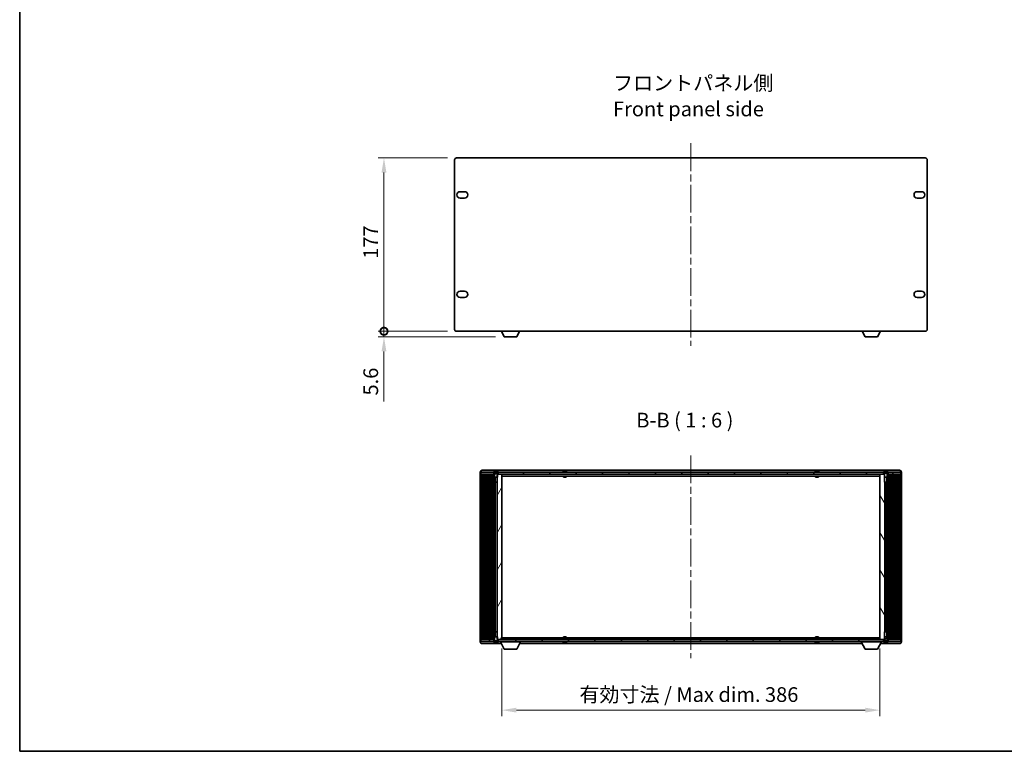
# Model space of a CAD drawing. Units: millimetres. Extents: x 0 to 10206, y -2 to 1686.
# Drawn here: x 1965 to 2970, y -2 to 747 of the extents above; entities that cross this region are included whole.
import ezdxf

# ---------------------------------------------------------------- set-up
doc = ezdxf.new("R2010")
doc.units = ezdxf.units.MM
doc.header["$LTSCALE"] = 5
doc.linetypes.add('CHAIN', pattern=[0.3543, 0.2362, -0.0295, 0.0591, -0.0295])
doc.layers.get('Defpoints').update_dxf_attribs({"lineweight": 25})
for name, color, linetype, lineweight in [('Border (ISO)', 7, 'Continuous', 35), ('Centerline (ISO)', 131, 'Continuous', 18), ('Dimension (ISO)', 7, 'Continuous', 18), ('Dimension (ISO) @ 1', 7, 'Continuous', 18), ('Hatch (ISO)', 1, 'Continuous', 18), ('Symbol (ISO)', 7, 'Continuous', 18), ('Visible (ISO)', 7, 'Continuous', 35), ('Visible Narrow (ISO)', 7, 'Continuous', 25)]:
    doc.layers.add(name, color=color, linetype=linetype, lineweight=lineweight)
doc.styles.add('Note Text (TK)', font='MS PGothic.ttf')
doc.dimstyles.new('Default - Method 1b (TK)', dxfattribs={"dimscale": 5, "dimtxt": 2.5, "dimasz": 2.5, "dimexe": 1, "dimexo": 1.5, "dimgap": 1, "dimtad": 1, "dimtoh": 1, "dimrnd": 1e-08, "dimdsep": 46, "dimtxsty": 'Note Text (TK)', "dimcen": 0.09, "dimdle": 5, "dimclrd": 100, "dimclre": 100, "dimclrt": 7, "dimadec": 1, "dimazin": 1, "dimtfac": 1, "dimtmove": 0, "dimatfit": 3, "dimfxl": 1, "dimtolj": 1, "dimlwd": -1, "dimlwe": -1, "dimarcsym": 0})
pattern_1 = [(45, (1878, -48), (-13.4704, 13.4704), [])]

# ---------------------------------------------------------------- blocks, each defined once
blk = doc.blocks.new('図面枠 tk図枠')
at = {"layer": 'Border (ISO)'}
for p, q in [((14.5, 289), (14.5, 8)), ((14.5, 8), (405.5, 8))]:
    blk.add_line(p, q, dxfattribs=at)
blk = doc.blocks.new('_DotSmall')
at = {"color": 0, "linetype": 'ByBlock', "const_width": 0.5}
blk.add_lwpolyline([(-0.0625, 0, 1), (0.0625, 0, 1)], format="xyb", close=True, dxfattribs=at)
blk = doc.blocks.new('*D28')
at = {"layer": 'Defpoints', "color": 0}
for p in [(2336.9, 428.8), (2410.9, 428.8), (2459.7, 423.2)]:
    blk.add_point(p, dxfattribs=at)
at = {"layer": 'Dimension (ISO)', "color": 100}
for p, q in [((2336.9, 428.8), (2336.9, 458.8)), ((2401.9, 428.8), (2330.9, 428.8)), ((2450.7, 423.2), (2330.9, 423.2)), ((2336.9, 428.8), (2336.9, 423.2)), ((2336.9, 408.2), (2336.9, 357.2))]:
    blk.add_line(p, q, dxfattribs=at)
blk.add_solid([(2334.4, 408.2), (2339.4, 408.2), (2336.9, 423.2)], dxfattribs=at)
at = {"layer": 'Dimension (ISO)', "color": 100, "xscale": 15, "yscale": 15, "zscale": 15, "rotation": 270}
blk.add_blockref('_DotSmall', (2336.9, 428.8), dxfattribs=at)
at = {"layer": 'Dimension (ISO)', "color": 7, "insert": (2323.4, 363.2), "char_height": 15, "attachment_point": 4, "rotation": 90, "style": 'Note Text (TK)'}
blk.add_mtext('\\A1;5.6', dxfattribs=at)
blk = doc.blocks.new('*D29')
at = {"layer": 'Defpoints', "color": 0}
for p in [(2336.9, 605.8), (2410.9, 605.8), (2410.9, 428.8)]:
    blk.add_point(p, dxfattribs=at)
at = {"layer": 'Dimension (ISO)', "color": 100}
for p, q in [((2401.9, 605.8), (2330.9, 605.8)), ((2336.9, 428.8), (2336.9, 590.8)), ((2401.9, 428.8), (2330.9, 428.8))]:
    blk.add_line(p, q, dxfattribs=at)
blk.add_solid([(2334.4, 590.8), (2339.4, 590.8), (2336.9, 605.8)], dxfattribs=at)
at = {"layer": 'Dimension (ISO)', "color": 100, "xscale": 15, "yscale": 15, "zscale": 15, "rotation": 270}
blk.add_blockref('_DotSmall', (2336.9, 428.8), dxfattribs=at)
at = {"layer": 'Dimension (ISO)', "color": 7, "insert": (2323.4, 502.8), "char_height": 15, "attachment_point": 4, "rotation": 90, "style": 'Note Text (TK)'}
blk.add_mtext('\\A1;177', dxfattribs=at)
blk = doc.blocks.new('*D33')
at = {"layer": 'Defpoints', "color": 0}
for p in [(2457.2, 113.9), (2843.2, 113.9), (2843.2, 41.9)]:
    blk.add_point(p, dxfattribs=at)
at = {"layer": 'Dimension (ISO)', "color": 100}
for p, q in [((2457.2, 104.9), (2457.2, 35.9)), ((2843.2, 104.9), (2843.2, 35.9)), ((2472.2, 41.9), (2828.2, 41.9))]:
    blk.add_line(p, q, dxfattribs=at)
for points in [[(2472.2, 44.4), (2472.2, 39.4), (2457.2, 41.9)], [(2828.2, 44.4), (2828.2, 39.4), (2843.2, 41.9)]]:
    blk.add_solid(points, dxfattribs=at)
at = {"layer": 'Dimension (ISO)', "color": 7, "insert": (2536.4, 57.8), "char_height": 15, "attachment_point": 4, "style": 'Note Text (TK)'}
blk.add_mtext('\\A1;\\fＭＳ Ｐゴシック|b0|i0;\\H15.0000;有効寸法 / Max dim. 386', dxfattribs=at)

msp = doc.modelspace()

# ---------------------------------------------------------------- hatches: boundary and pattern name
at = {"layer": 'Hatch (ISO)'}
h = msp.add_hatch(dxfattribs=at)
h.set_pattern_fill('ANSI31', color=256, scale=152.4, style=0)
h.set_pattern_definition(pattern_1)
h.paths.add_polyline_path([(2453.484, 284.8679), (2453.484, 282.8679), (2457.234, 282.8679), (2843.234, 282.8679), (2846.984, 282.8679), (2846.984, 284.8679), (2846.434, 284.8679), (2454.034, 284.8679)])
h.paths.add_polyline_path([(2864.734, 282.8679), (2864.734, 284.8679), (2852.034, 284.8679), (2851.484, 284.8679), (2851.484, 282.8679)])
h.paths.add_polyline_path([(2435.734, 284.8679), (2435.734, 282.8679), (2448.984, 282.8679), (2448.984, 284.8679), (2448.434, 284.8679)])
h = msp.add_hatch(dxfattribs=at)
h.set_pattern_fill('ANSI31', color=256, scale=152.4, angle=-14.9999778, style=0)
h.set_pattern_definition([(30, (1878, -48), (-9.525, 16.4978), [])])
edge = h.paths.add_edge_path()
edge.add_line((2449.734, 279.8679), (2452.4635, 279.8679))
edge.add_line((2452.4635, 279.8679), (2452.734, 279.8679))
edge.add_line((2452.734, 279.8679), (2452.734, 282.8679))
edge.add_line((2452.734, 282.8679), (2452.734, 283.3487))
edge.add_ellipse((2452.834, 283.3487), major_axis=(-0.1, 0), ratio=1, start_angle=338.1985905, end_angle=360, ccw=False)
edge.add_line((2452.7412, 283.3858), (2453.334, 284.8679))
edge.add_line((2453.334, 284.8679), (2453.484, 284.8679))
edge.add_line((2453.484, 284.8679), (2454.034, 284.8679))
edge.add_ellipse((2451.234, 278.0157), major_axis=(2.8, 6.8523), ratio=1, start_angle=0, end_angle=9.743087)
edge.add_line((2452.834, 285.2429), (2452.834, 284.9679))
edge.add_ellipse((2451.834, 284.9679), major_axis=(1, 0), ratio=1, start_angle=270, end_angle=360, ccw=False)
edge.add_line((2451.834, 283.9679), (2450.634, 283.9679))
edge.add_ellipse((2450.634, 284.9679), major_axis=(0, -1), ratio=1, start_angle=270, end_angle=360, ccw=False)
edge.add_line((2449.634, 284.9679), (2449.634, 285.2429))
edge.add_ellipse((2451.234, 278.0157), major_axis=(-1.6, 7.2273), ratio=1, start_angle=0, end_angle=9.743087)
edge.add_line((2448.434, 284.8679), (2448.984, 284.8679))
edge.add_line((2448.984, 284.8679), (2449.134, 284.8679))
edge.add_line((2449.134, 284.8679), (2449.7269, 283.3858))
edge.add_ellipse((2449.634, 283.3487), major_axis=(0.0928, 0.0371), ratio=1, start_angle=338.1985905, end_angle=360, ccw=False)
edge.add_line((2449.734, 283.3487), (2449.734, 279.8679))
h = msp.add_hatch(dxfattribs=at)
h.set_pattern_fill('ANSI31', color=256, scale=152.4, angle=14.9999778, style=0)
h.set_pattern_definition([(60, (1878, -48), (-16.4978, 9.525), [])])
h.paths.add_polyline_path([(2452.384, 121.9157), (2452.4635, 121.8679), (2452.4635, 116.8679), (2452.4635, 113.8679), (2452.734, 113.8679), (2453.484, 113.8679), (2457.234, 113.8679), (2457.234, 282.8679), (2453.484, 282.8679), (2452.734, 282.8679), (2452.4635, 282.8679), (2452.4635, 279.8679), (2452.4635, 274.8679), (2452.384, 274.8202)])
h = msp.add_hatch(dxfattribs=at)
h.set_pattern_fill('ANSI31', color=256, scale=152.4, angle=75.0001754, style=0)
h.set_pattern_definition([(120.0002, (1878, -48), (-16.49775, -9.52505), [])])
h.paths.add_polyline_path([(2848.0045, 121.8679), (2848.084, 121.9157), (2848.084, 274.8202), (2848.0045, 274.8679), (2848.0045, 279.8679), (2848.0045, 282.8679), (2847.734, 282.8679), (2846.984, 282.8679), (2843.234, 282.8679), (2843.234, 113.8679), (2846.984, 113.8679), (2847.734, 113.8679), (2848.0045, 113.8679), (2848.0045, 116.8679)])
h = msp.add_hatch(dxfattribs=at)
h.set_pattern_fill('ANSI31', color=256, scale=152.4, angle=90.0002105, style=0)
h.set_pattern_definition([(135.0002, (1878, -48), (-13.47033, -13.47043), [])])
h.paths.add_polyline_path([(2453.484, 113.8679), (2453.484, 111.8679), (2454.034, 111.8679), (2846.434, 111.8679), (2846.984, 111.8679), (2846.984, 113.8679), (2843.234, 113.8679), (2457.234, 113.8679)])
h.paths.add_polyline_path([(2864.734, 111.8679), (2864.734, 113.8679), (2851.484, 113.8679), (2851.484, 111.8679), (2852.034, 111.8679)])
h.paths.add_polyline_path([(2435.734, 113.8679), (2435.734, 111.8679), (2448.434, 111.8679), (2448.984, 111.8679), (2448.984, 113.8679)])
h = msp.add_hatch(dxfattribs=at)
h.set_pattern_fill('ANSI31', color=256, scale=152.4, style=0)
h.set_pattern_definition(pattern_1)
edge = h.paths.add_edge_path()
edge.add_line((2850.734, 116.8679), (2848.0045, 116.8679))
edge.add_line((2848.0045, 116.8679), (2847.734, 116.8679))
edge.add_line((2847.734, 116.8679), (2847.734, 113.8679))
edge.add_line((2847.734, 113.8679), (2847.734, 113.3872))
edge.add_ellipse((2847.634, 113.3872), major_axis=(0.1, 0), ratio=1, start_angle=338.1985905, end_angle=360, ccw=False)
edge.add_line((2847.7269, 113.3501), (2847.134, 111.8679))
edge.add_line((2847.134, 111.8679), (2846.984, 111.8679))
edge.add_line((2846.984, 111.8679), (2846.434, 111.8679))
edge.add_ellipse((2849.234, 118.7202), major_axis=(-2.8, -6.8523), ratio=1, start_angle=0, end_angle=9.743087)
edge.add_line((2847.634, 111.4929), (2847.634, 111.7679))
edge.add_ellipse((2848.634, 111.7679), major_axis=(-1, 0), ratio=1, start_angle=270, end_angle=360, ccw=False)
edge.add_line((2848.634, 112.7679), (2849.834, 112.7679))
edge.add_ellipse((2849.834, 111.7679), major_axis=(0, 1), ratio=1, start_angle=270, end_angle=360, ccw=False)
edge.add_line((2850.834, 111.7679), (2850.834, 111.4929))
edge.add_ellipse((2849.234, 118.7202), major_axis=(1.6, -7.2273), ratio=1, start_angle=0, end_angle=9.743087)
edge.add_line((2852.034, 111.8679), (2851.484, 111.8679))
edge.add_line((2851.484, 111.8679), (2851.334, 111.8679))
edge.add_line((2851.334, 111.8679), (2850.7412, 113.3501))
edge.add_ellipse((2850.834, 113.3872), major_axis=(-0.0928, -0.0371), ratio=1, start_angle=338.1985905, end_angle=360, ccw=False)
edge.add_line((2850.734, 113.3872), (2850.734, 116.8679))

# ---------------------------------------------------------------- linework, layer by layer
at = {"layer": 'Centerline (ISO)', "linetype": 'CHAIN', "ltscale": 23.990969}
for p, q in [((2650.234, 620.7672), (2650.234, 413.7672)), ((2650.234, 301.8679), (2650.234, 94.8679))]:
    msp.add_line(p, q, dxfattribs=at)
at = {"layer": 'Visible (ISO)'}
for p, q in [((2408.934, 430.7672), (2408.934, 603.7672)), ((2410.934, 605.7672), (2889.534, 605.7672)), ((2891.534, 430.7672), (2891.534, 603.7672)), ((2414.684, 571.3172), (2419.184, 571.3172)), ((2419.184, 564.8172), (2414.684, 564.8172)), ((2881.284, 571.3172), (2885.784, 571.3172)), ((2885.784, 564.8172), (2881.284, 564.8172)), ((2414.684, 469.7172), (2419.184, 469.7172)), ((2419.184, 463.2172), (2414.684, 463.2172)), ((2881.284, 469.7172), (2885.784, 469.7172)), ((2885.784, 463.2172), (2881.284, 463.2172)), ((2410.934, 428.7672), (2889.534, 428.7672)), ((2456.7337, 428.7672), (2459.68, 423.1672)), ((2459.68, 423.1672), (2472.3881, 423.1672)), ((2475.3344, 428.7672), (2472.3881, 423.1672)), ((2825.1337, 428.7672), (2828.08, 423.1672)), ((2828.08, 423.1672), (2840.7881, 423.1672)), ((2843.7344, 428.7672), (2840.7881, 423.1672)), ((2435.234, 111.8679), (2435.234, 284.8679)), ((2435.734, 284.8679), (2435.734, 282.8679)), ((2448.984, 284.8679), (2435.734, 284.8679)), ((2435.734, 282.8679), (2448.984, 282.8679)), ((2436.234, 113.8679), (2436.234, 282.8679)), ((2437.234, 286.8679), (2863.234, 286.8679)), ((2438.734, 113.8679), (2438.734, 282.8679)), ((2439.134, 113.8679), (2439.134, 282.8679)), ((2439.534, 113.8679), (2439.534, 282.8679)), ((2439.934, 113.8679), (2439.934, 282.8679)), ((2440.334, 113.8679), (2440.334, 282.8679)), ((2440.734, 113.8679), (2440.734, 282.8679)), ((2441.134, 113.8679), (2441.134, 282.8679)), ((2441.534, 113.8679), (2441.534, 282.8679)), ((2441.934, 113.8679), (2441.934, 282.8679)), ((2442.334, 113.8679), (2442.334, 282.8679)), ((2442.734, 113.8679), (2442.734, 282.8679)), ((2443.134, 113.8679), (2443.134, 282.8679)), ((2443.534, 113.8679), (2443.534, 282.8679)), ((2443.934, 113.8679), (2443.934, 282.8679)), ((2444.334, 113.8679), (2444.334, 282.8679)), ((2444.734, 113.8679), (2444.734, 282.8679)), ((2445.134, 113.8679), (2445.134, 282.8679)), ((2445.534, 113.8679), (2445.534, 282.8679)), ((2445.934, 113.8679), (2445.934, 282.8679)), ((2446.334, 113.8679), (2446.334, 282.8679)), ((2446.734, 113.8679), (2446.734, 282.8679)), ((2447.134, 113.8679), (2447.134, 282.8679)), ((2447.534, 113.8679), (2447.534, 282.8679)), ((2447.934, 113.8679), (2447.934, 282.8679)), ((2448.334, 113.8679), (2448.334, 282.8679)), ((2448.434, 284.8679), (2449.134, 284.8679)), ((2448.734, 113.8679), (2448.734, 282.8679)), ((2448.984, 282.8679), (2448.984, 284.8679)), ((2449.3184, 282.8679), (2448.984, 282.8679)), ((2449.0878, 113.8679), (2449.0878, 282.8679)), ((2449.134, 284.8679), (2449.7269, 283.3858)), ((2449.3184, 282.8679), (2449.734, 282.8679)), ((2449.634, 284.9679), (2449.634, 285.2429)), ((2449.734, 283.3487), (2449.734, 279.8679)), ((2451.834, 283.9679), (2450.634, 283.9679)), ((2450.859, 285.3565), (2450.859, 284.0065)), ((2451.609, 285.3565), (2451.609, 284.0065)), ((2457.234, 282.8679), (2452.4635, 282.8679)), ((2452.4635, 282.8679), (2452.4635, 274.8679)), ((2452.734, 279.8679), (2452.734, 283.3487)), ((2452.7412, 283.3858), (2453.334, 284.8679)), ((2452.834, 285.2429), (2452.834, 284.9679)), ((2453.334, 284.8679), (2454.034, 284.8679)), ((2453.484, 284.8679), (2453.484, 282.8679)), ((2846.984, 284.8679), (2453.484, 284.8679)), ((2453.484, 282.8679), (2846.984, 282.8679)), ((2457.234, 113.8679), (2457.234, 282.8679)), ((2519.934, 285.2429), (2519.934, 285.2332)), ((2521.159, 285.3565), (2521.159, 285.2332)), ((2521.909, 285.2332), (2521.909, 285.3565)), ((2523.134, 285.2332), (2523.134, 285.2429)), ((2777.334, 285.2429), (2777.334, 285.2332)), ((2778.559, 285.3565), (2778.559, 285.2332)), ((2779.309, 285.2332), (2779.309, 285.3565)), ((2780.534, 285.2332), (2780.534, 285.2429)), ((2848.0045, 282.8679), (2843.234, 282.8679)), ((2843.234, 282.8679), (2843.234, 113.8679)), ((2846.434, 284.8679), (2847.134, 284.8679)), ((2846.984, 282.8679), (2846.984, 284.8679)), ((2847.134, 284.8679), (2847.7269, 283.3858)), ((2847.634, 284.9679), (2847.634, 285.2429)), ((2847.734, 283.3487), (2847.734, 279.8679)), ((2848.0045, 274.8679), (2848.0045, 282.8679)), ((2849.834, 283.9679), (2848.634, 283.9679)), ((2848.859, 285.3565), (2848.859, 284.0065)), ((2849.609, 285.3565), (2849.609, 284.0065)), ((2850.734, 279.8679), (2850.734, 283.3487)), ((2850.734, 282.8679), (2851.1497, 282.8679)), ((2850.7412, 283.3858), (2851.334, 284.8679)), ((2850.834, 285.2429), (2850.834, 284.9679)), ((2851.484, 282.8679), (2851.1497, 282.8679)), ((2851.334, 284.8679), (2852.034, 284.8679)), ((2851.3803, 113.8679), (2851.3803, 282.8679)), ((2864.734, 284.8679), (2851.484, 284.8679)), ((2851.484, 284.8679), (2851.484, 282.8679)), ((2851.484, 282.8679), (2864.734, 282.8679)), ((2851.734, 113.8679), (2851.734, 282.8679)), ((2852.134, 113.8679), (2852.134, 282.8679)), ((2852.534, 113.8679), (2852.534, 282.8679)), ((2852.934, 113.8679), (2852.934, 282.8679)), ((2853.334, 113.8679), (2853.334, 282.8679)), ((2853.734, 113.8679), (2853.734, 282.8679)), ((2854.134, 113.8679), (2854.134, 282.8679)), ((2854.534, 113.8679), (2854.534, 282.8679)), ((2854.934, 113.8679), (2854.934, 282.8679)), ((2855.334, 113.8679), (2855.334, 282.8679)), ((2855.734, 113.8679), (2855.734, 282.8679)), ((2856.134, 113.8679), (2856.134, 282.8679)), ((2856.534, 113.8679), (2856.534, 282.8679)), ((2856.934, 113.8679), (2856.934, 282.8679)), ((2857.334, 113.8679), (2857.334, 282.8679)), ((2857.734, 113.8679), (2857.734, 282.8679)), ((2858.134, 113.8679), (2858.134, 282.8679)), ((2858.534, 113.8679), (2858.534, 282.8679)), ((2858.934, 113.8679), (2858.934, 282.8679)), ((2859.334, 113.8679), (2859.334, 282.8679)), ((2859.734, 113.8679), (2859.734, 282.8679)), ((2860.134, 113.8679), (2860.134, 282.8679)), ((2860.534, 113.8679), (2860.534, 282.8679)), ((2860.934, 113.8679), (2860.934, 282.8679)), ((2861.334, 113.8679), (2861.334, 282.8679)), ((2861.734, 113.8679), (2861.734, 282.8679)), ((2864.234, 113.8679), (2864.234, 282.8679)), ((2864.734, 282.8679), (2864.734, 284.8679)), ((2865.234, 284.8679), (2865.234, 111.8679)), ((2449.734, 279.8679), (2452.734, 279.8679)), ((2450.3493, 274.8679), (2450.3493, 279.8679)), ((2452.4635, 274.8679), (2450.3493, 274.8679)), ((2452.384, 274.8202), (2450.6209, 274.8202)), ((2452.4635, 274.8679), (2452.384, 274.8202)), ((2452.384, 274.8202), (2452.384, 121.9157)), ((2843.234, 280.8679), (2457.234, 280.8679)), ((2520.034, 279.8679), (2520.034, 280.8679)), ((2523.034, 279.8679), (2520.034, 279.8679)), ((2523.034, 279.8679), (2523.034, 280.8679)), ((2777.434, 279.8679), (2777.434, 280.8679)), ((2780.434, 279.8679), (2777.434, 279.8679)), ((2780.434, 279.8679), (2780.434, 280.8679)), ((2847.734, 279.8679), (2850.734, 279.8679)), ((2848.084, 274.8202), (2848.0045, 274.8679)), ((2850.1188, 274.8679), (2848.0045, 274.8679)), ((2848.084, 121.9157), (2848.084, 274.8202)), ((2849.8471, 274.8202), (2848.084, 274.8202)), ((2850.1188, 279.8679), (2850.1188, 274.8679)), ((2450.3493, 121.8679), (2452.4635, 121.8679)), ((2450.3493, 116.8679), (2450.3493, 121.8679)), ((2450.6209, 121.9157), (2452.384, 121.9157)), ((2452.384, 121.9157), (2452.4635, 121.8679)), ((2452.4635, 121.8679), (2452.4635, 113.8679)), ((2848.0045, 121.8679), (2848.084, 121.9157)), ((2848.0045, 113.8679), (2848.0045, 121.8679)), ((2848.0045, 121.8679), (2850.1188, 121.8679)), ((2848.084, 121.9157), (2849.8471, 121.9157)), ((2850.1188, 121.8679), (2850.1188, 116.8679)), ((2435.734, 113.8679), (2435.734, 111.8679)), ((2448.984, 113.8679), (2435.734, 113.8679)), ((2435.734, 111.8679), (2448.984, 111.8679)), ((2449.134, 111.8679), (2448.434, 111.8679)), ((2448.984, 111.8679), (2448.984, 113.8679)), ((2448.984, 113.8679), (2449.3184, 113.8679)), ((2449.7269, 113.3501), (2449.134, 111.8679)), ((2449.734, 113.8679), (2449.3184, 113.8679)), ((2449.634, 111.4929), (2449.634, 111.7679)), ((2452.734, 116.8679), (2449.734, 116.8679)), ((2449.734, 116.8679), (2449.734, 113.3872)), ((2450.634, 112.7679), (2451.834, 112.7679)), ((2450.859, 111.3794), (2450.859, 112.7294)), ((2451.609, 111.3794), (2451.609, 112.7294)), ((2452.4635, 113.8679), (2457.234, 113.8679)), ((2452.734, 113.3872), (2452.734, 116.8679)), ((2453.334, 111.8679), (2452.7412, 113.3501)), ((2452.834, 111.7679), (2452.834, 111.4929)), ((2454.034, 111.8679), (2453.334, 111.8679)), ((2453.484, 113.8679), (2453.484, 111.8679)), ((2846.984, 113.8679), (2453.484, 113.8679)), ((2453.484, 111.8679), (2846.984, 111.8679)), ((2455.734, 111.7679), (2455.734, 111.8679)), ((2455.734, 111.7679), (2476.334, 111.7679)), ((2455.734, 111.7679), (2459.68, 104.2679)), ((2457.234, 115.8679), (2843.234, 115.8679)), ((2476.334, 111.7679), (2472.3881, 104.2679)), ((2476.334, 111.7679), (2476.334, 111.8679)), ((2519.934, 111.5027), (2519.934, 111.4929)), ((2520.034, 116.8679), (2523.034, 116.8679)), ((2520.034, 116.8679), (2520.034, 115.8679)), ((2521.159, 111.5027), (2521.159, 111.3794)), ((2521.909, 111.3794), (2521.909, 111.5027)), ((2523.034, 116.8679), (2523.034, 115.8679)), ((2523.134, 111.4929), (2523.134, 111.5027)), ((2777.334, 111.5027), (2777.334, 111.4929)), ((2777.434, 116.8679), (2780.434, 116.8679)), ((2777.434, 116.8679), (2777.434, 115.8679)), ((2778.559, 111.5027), (2778.559, 111.3794)), ((2779.309, 111.3794), (2779.309, 111.5027)), ((2780.434, 116.8679), (2780.434, 115.8679)), ((2780.534, 111.4929), (2780.534, 111.5027)), ((2824.134, 111.7679), (2824.134, 111.8679)), ((2824.134, 111.7679), (2844.734, 111.7679)), ((2824.134, 111.7679), (2828.08, 104.2679)), ((2844.734, 111.7679), (2840.7881, 104.2679)), ((2843.234, 113.8679), (2848.0045, 113.8679)), ((2844.734, 111.7679), (2844.734, 111.8679)), ((2847.134, 111.8679), (2846.434, 111.8679)), ((2846.984, 111.8679), (2846.984, 113.8679)), ((2847.7269, 113.3501), (2847.134, 111.8679)), ((2847.634, 111.4929), (2847.634, 111.7679)), ((2850.734, 116.8679), (2847.734, 116.8679)), ((2847.734, 116.8679), (2847.734, 113.3872)), ((2848.634, 112.7679), (2849.834, 112.7679)), ((2848.859, 111.3794), (2848.859, 112.7294)), ((2849.609, 111.3794), (2849.609, 112.7294)), ((2850.734, 113.3872), (2850.734, 116.8679)), ((2851.1497, 113.8679), (2850.734, 113.8679)), ((2851.334, 111.8679), (2850.7412, 113.3501)), ((2850.834, 111.7679), (2850.834, 111.4929)), ((2851.1497, 113.8679), (2851.484, 113.8679)), ((2852.034, 111.8679), (2851.334, 111.8679)), ((2864.734, 113.8679), (2851.484, 113.8679)), ((2851.484, 113.8679), (2851.484, 111.8679)), ((2851.484, 111.8679), (2864.734, 111.8679)), ((2864.734, 111.8679), (2864.734, 113.8679)), ((2456.7337, 109.8679), (2437.234, 109.8679)), ((2459.68, 104.2679), (2472.3881, 104.2679)), ((2825.1337, 109.8679), (2475.3344, 109.8679)), ((2828.08, 104.2679), (2840.7881, 104.2679)), ((2863.234, 109.8679), (2843.7344, 109.8679))]:
    msp.add_line(p, q, dxfattribs=at)
for centre, radius, start, end in [((2410.934, 603.7672), 2, 90, 180), ((2889.534, 603.7672), 2, 0, 90), ((2414.684, 568.0672), 3.25, 90, 270), ((2419.184, 568.0672), 3.25, 270, 90), ((2881.284, 568.0672), 3.25, 90, 270), ((2885.784, 568.0672), 3.25, 270, 90), ((2414.684, 466.4672), 3.25, 90, 270), ((2419.184, 466.4672), 3.25, 270, 90), ((2881.284, 466.4672), 3.25, 90, 270), ((2885.784, 466.4672), 3.25, 270, 90), ((2410.934, 430.7672), 2, 180, 270), ((2889.534, 430.7672), 2, 270, 0), ((2437.234, 284.8679), 2, 90, 180), ((2451.234, 278.0157), 7.4023, 102.4829941, 112.2260811), ((2451.234, 278.0157), 7.3928, 96.7974005, 102.4993028), ((2450.634, 284.9679), 1, 180, 270), ((2449.634, 283.3487), 0.1, 0, 21.8014095), ((2451.234, 278.0157), 7.2273, 87.0257751, 92.9742249), ((2451.834, 284.9679), 1, 270, 0), ((2451.234, 278.0157), 7.3928, 77.5006972, 83.2025995), ((2452.834, 283.3487), 0.1, 158.1985905, 180), ((2451.234, 278.0157), 7.4023, 67.7739189, 77.5170059), ((2521.534, 278.0157), 7.4023, 102.4829941, 112.2260811), ((2521.534, 278.0157), 7.3928, 96.7974005, 102.4993028), ((2521.534, 278.0157), 7.2273, 87.0257751, 92.9742249), ((2521.534, 278.0157), 7.3928, 77.5006972, 83.2025995), ((2521.534, 278.0157), 7.4023, 67.7739189, 77.5170059), ((2778.934, 278.0157), 7.4023, 102.4829941, 112.2260811), ((2778.934, 278.0157), 7.3928, 96.7974005, 102.4993028), ((2778.934, 278.0157), 7.2273, 87.0257751, 92.9742249), ((2778.934, 278.0157), 7.3928, 77.5006972, 83.2025995), ((2778.934, 278.0157), 7.4023, 67.7739189, 77.5170059), ((2849.234, 278.0157), 7.4023, 102.4829941, 112.2260811), ((2849.234, 278.0157), 7.3928, 96.7974005, 102.4993028), ((2848.634, 284.9679), 1, 180, 270), ((2847.634, 283.3487), 0.1, 0, 21.8014095), ((2849.234, 278.0157), 7.2273, 87.0257751, 92.9742249), ((2849.834, 284.9679), 1, 270, 0), ((2849.234, 278.0157), 7.3928, 77.5006972, 83.2025995), ((2850.834, 283.3487), 0.1, 158.1985905, 180), ((2849.234, 278.0157), 7.4023, 67.7739189, 77.5170059), ((2863.234, 284.8679), 2, 0, 90), ((2437.234, 111.8679), 2, 180, 270), ((2451.234, 118.7202), 7.4023, 247.7739189, 257.5170059), ((2450.634, 111.7679), 1, 90, 180), ((2451.234, 118.7202), 7.3928, 257.5006972, 263.2025995), ((2449.634, 113.3872), 0.1, 338.1985905, 0), ((2451.234, 118.7202), 7.2273, 267.0257751, 272.9742249), ((2451.834, 111.7679), 1, 0, 90), ((2451.234, 118.7202), 7.3928, 276.7974005, 282.4993028), ((2452.834, 113.3872), 0.1, 180, 201.8014095), ((2451.234, 118.7202), 7.4023, 282.4829941, 292.2260811), ((2521.534, 118.7202), 7.4023, 247.7739189, 257.5170059), ((2521.534, 118.7202), 7.3928, 257.5006972, 263.2025995), ((2521.534, 118.7202), 7.2273, 267.0257751, 272.9742249), ((2521.534, 118.7202), 7.3928, 276.7974005, 282.4993028), ((2521.534, 118.7202), 7.4023, 282.4829941, 292.2260811), ((2778.934, 118.7202), 7.4023, 247.7739189, 257.5170059), ((2778.934, 118.7202), 7.3928, 257.5006972, 263.2025995), ((2778.934, 118.7202), 7.2273, 267.0257751, 272.9742249), ((2778.934, 118.7202), 7.3928, 276.7974005, 282.4993028), ((2778.934, 118.7202), 7.4023, 282.4829941, 292.2260811), ((2849.234, 118.7202), 7.4023, 247.7739189, 257.5170059), ((2848.634, 111.7679), 1, 90, 180), ((2849.234, 118.7202), 7.3928, 257.5006972, 263.2025995), ((2847.634, 113.3872), 0.1, 338.1985905, 0), ((2849.234, 118.7202), 7.2273, 267.0257751, 272.9742249), ((2849.834, 111.7679), 1, 0, 90), ((2849.234, 118.7202), 7.3928, 276.7974005, 282.4993028), ((2850.834, 113.3872), 0.1, 180, 201.8014095), ((2849.234, 118.7202), 7.4023, 282.4829941, 292.2260811), ((2863.234, 111.8679), 2, 270, 0)]:
    msp.add_arc(centre, radius, start, end, dxfattribs=at)
for points, knots in [([(2450.359, 285.3565), (2450.4215, 285.3639), (2450.4884, 285.3704), (2450.6117, 285.379), (2450.668, 285.3811), (2450.7571, 285.3811), (2450.7956, 285.379), (2450.8466, 285.3704), (2450.859, 285.3639), (2450.859, 285.3565)], [0.07619277601, 0.07619277601, 0.07619277601, 0.07619277601, 0.09508284316, 0.09508284316, 0.1139729103, 0.1139729103, 0.13286297744, 0.13286297744, 0.15175304458, 0.15175304458, 0.15175304458, 0.15175304458]), ([(2450.7766, 283.9679), (2450.7945, 283.9679), (2450.8099, 283.9691), (2450.8472, 283.9771), (2450.859, 283.9892), (2450.859, 284.0065)], [0.04767148497, 0.04767148497, 0.04767148497, 0.04767148497, 0.05699661248, 0.05699661248, 0.07591621767, 0.07591621767, 0.07591621767, 0.07591621767]), ([(2451.609, 285.3565), (2451.609, 285.3639), (2451.6215, 285.3704), (2451.6724, 285.379), (2451.7109, 285.3811), (2451.8, 285.3811), (2451.8563, 285.379), (2451.9796, 285.3704), (2452.0465, 285.3639), (2452.109, 285.3565)], [0.07619277601, 0.07619277601, 0.07619277601, 0.07619277601, 0.09508284316, 0.09508284316, 0.1139729103, 0.1139729103, 0.13286297744, 0.13286297744, 0.15175304458, 0.15175304458, 0.15175304458, 0.15175304458]), ([(2451.609, 284.0065), (2451.609, 283.989), (2451.621, 283.9769), (2451.6586, 283.969), (2451.6738, 283.9679), (2451.6914, 283.9679)], [-0.07591738344, -0.07591738344, -0.07591738344, -0.07591738344, -0.0568413767, -0.0568413767, -0.04765901235, -0.04765901235, -0.04765901235, -0.04765901235]), ([(2521.159, 285.3565), (2521.159, 285.3639), (2521.1466, 285.3704), (2521.0956, 285.379), (2521.0571, 285.3811), (2520.968, 285.3811), (2520.9117, 285.379), (2520.7884, 285.3704), (2520.7215, 285.3639), (2520.659, 285.3565)], [0.07619277601, 0.07619277601, 0.07619277601, 0.07619277601, 0.09508284316, 0.09508284316, 0.1139729103, 0.1139729103, 0.13286297744, 0.13286297744, 0.15175304458, 0.15175304458, 0.15175304458, 0.15175304458]), ([(2522.409, 285.3565), (2522.3465, 285.3639), (2522.2796, 285.3704), (2522.1563, 285.379), (2522.1, 285.3811), (2522.0109, 285.3811), (2521.9724, 285.379), (2521.9215, 285.3704), (2521.909, 285.3639), (2521.909, 285.3565)], [0.07619277601, 0.07619277601, 0.07619277601, 0.07619277601, 0.09508284316, 0.09508284316, 0.1139729103, 0.1139729103, 0.13286297744, 0.13286297744, 0.15175304458, 0.15175304458, 0.15175304458, 0.15175304458]), ([(2778.559, 285.3565), (2778.559, 285.3639), (2778.5466, 285.3704), (2778.4956, 285.379), (2778.4571, 285.3811), (2778.368, 285.3811), (2778.3117, 285.379), (2778.1884, 285.3704), (2778.1215, 285.3639), (2778.059, 285.3565)], [0.07619277601, 0.07619277601, 0.07619277601, 0.07619277601, 0.09508284316, 0.09508284316, 0.1139729103, 0.1139729103, 0.13286297744, 0.13286297744, 0.15175304458, 0.15175304458, 0.15175304458, 0.15175304458]), ([(2779.809, 285.3565), (2779.7465, 285.3639), (2779.6796, 285.3704), (2779.5563, 285.379), (2779.5, 285.3811), (2779.4109, 285.3811), (2779.3724, 285.379), (2779.3215, 285.3704), (2779.309, 285.3639), (2779.309, 285.3565)], [0.07619277601, 0.07619277601, 0.07619277601, 0.07619277601, 0.09508284316, 0.09508284316, 0.1139729103, 0.1139729103, 0.13286297744, 0.13286297744, 0.15175304458, 0.15175304458, 0.15175304458, 0.15175304458]), ([(2848.359, 285.3565), (2848.4215, 285.3639), (2848.4884, 285.3704), (2848.6117, 285.379), (2848.668, 285.3811), (2848.7571, 285.3811), (2848.7956, 285.379), (2848.8466, 285.3704), (2848.859, 285.3639), (2848.859, 285.3565)], [0.07619277601, 0.07619277601, 0.07619277601, 0.07619277601, 0.09508284316, 0.09508284316, 0.1139729103, 0.1139729103, 0.13286297744, 0.13286297744, 0.15175304458, 0.15175304458, 0.15175304458, 0.15175304458]), ([(2848.7766, 283.9679), (2848.7945, 283.9679), (2848.8099, 283.9691), (2848.8472, 283.9771), (2848.859, 283.9892), (2848.859, 284.0065)], [0.04767148497, 0.04767148497, 0.04767148497, 0.04767148497, 0.05699661248, 0.05699661248, 0.07591621767, 0.07591621767, 0.07591621767, 0.07591621767]), ([(2849.609, 285.3565), (2849.609, 285.3639), (2849.6215, 285.3704), (2849.6724, 285.379), (2849.7109, 285.3811), (2849.8, 285.3811), (2849.8563, 285.379), (2849.9796, 285.3704), (2850.0465, 285.3639), (2850.109, 285.3565)], [0.07619277601, 0.07619277601, 0.07619277601, 0.07619277601, 0.09508284316, 0.09508284316, 0.1139729103, 0.1139729103, 0.13286297744, 0.13286297744, 0.15175304458, 0.15175304458, 0.15175304458, 0.15175304458]), ([(2849.609, 284.0065), (2849.609, 283.989), (2849.621, 283.9769), (2849.6586, 283.969), (2849.6738, 283.9679), (2849.6914, 283.9679)], [-0.07591738344, -0.07591738344, -0.07591738344, -0.07591738344, -0.0568413767, -0.0568413767, -0.04765901235, -0.04765901235, -0.04765901235, -0.04765901235]), ([(2450.3493, 274.8679), (2450.3614, 274.8641), (2450.3735, 274.8604), (2450.4684, 274.8331), (2450.5499, 274.8202), (2450.6209, 274.8202)], [0.50930718544, 0.50930718544, 0.50930718544, 0.50930718544, 0.51297738477, 0.51297738477, 0.53814434218, 0.53814434218, 0.53814434218, 0.53814434218]), ([(2849.8471, 274.8202), (2849.9181, 274.8202), (2849.9996, 274.8331), (2850.0945, 274.8604), (2850.1066, 274.8641), (2850.1188, 274.8679)], [0.53814434218, 0.53814434218, 0.53814434218, 0.53814434218, 0.56331129959, 0.56331129959, 0.56698149892, 0.56698149892, 0.56698149892, 0.56698149892]), ([(2450.6209, 121.9157), (2450.5499, 121.9157), (2450.4684, 121.9027), (2450.3735, 121.8755), (2450.3614, 121.8718), (2450.3493, 121.8679)], [0.11319925412, 0.11319925412, 0.11319925412, 0.11319925412, 0.13836621153, 0.13836621153, 0.14203641086, 0.14203641086, 0.14203641086, 0.14203641086]), ([(2850.1188, 121.8679), (2850.1066, 121.8718), (2850.0945, 121.8755), (2849.9996, 121.9027), (2849.9181, 121.9157), (2849.8471, 121.9157)], [0.08436209738, 0.08436209738, 0.08436209738, 0.08436209738, 0.08803229671, 0.08803229671, 0.11319925412, 0.11319925412, 0.11319925412, 0.11319925412]), ([(2450.859, 111.3794), (2450.859, 111.372), (2450.8466, 111.3655), (2450.7956, 111.3569), (2450.7571, 111.3548), (2450.668, 111.3548), (2450.6117, 111.3569), (2450.4884, 111.3655), (2450.4215, 111.372), (2450.359, 111.3794)], [0.07619277601, 0.07619277601, 0.07619277601, 0.07619277601, 0.09508284316, 0.09508284316, 0.1139729103, 0.1139729103, 0.13286297744, 0.13286297744, 0.15175304458, 0.15175304458, 0.15175304458, 0.15175304458]), ([(2450.859, 112.7294), (2450.859, 112.7469), (2450.847, 112.759), (2450.8094, 112.7668), (2450.7942, 112.7679), (2450.7766, 112.7679)], [-0.07591738344, -0.07591738344, -0.07591738344, -0.07591738344, -0.0568413767, -0.0568413767, -0.04765901235, -0.04765901235, -0.04765901235, -0.04765901235]), ([(2451.6914, 112.7679), (2451.6736, 112.7679), (2451.6581, 112.7668), (2451.6208, 112.7588), (2451.609, 112.7467), (2451.609, 112.7294)], [0.04767148497, 0.04767148497, 0.04767148497, 0.04767148497, 0.05699661248, 0.05699661248, 0.07591621767, 0.07591621767, 0.07591621767, 0.07591621767]), ([(2452.109, 111.3794), (2452.0465, 111.372), (2451.9796, 111.3655), (2451.8563, 111.3569), (2451.8, 111.3548), (2451.7109, 111.3548), (2451.6724, 111.3569), (2451.6215, 111.3655), (2451.609, 111.372), (2451.609, 111.3794)], [0.07619277601, 0.07619277601, 0.07619277601, 0.07619277601, 0.09508284316, 0.09508284316, 0.1139729103, 0.1139729103, 0.13286297744, 0.13286297744, 0.15175304458, 0.15175304458, 0.15175304458, 0.15175304458]), ([(2520.659, 111.3794), (2520.7215, 111.372), (2520.7884, 111.3655), (2520.9117, 111.3569), (2520.968, 111.3548), (2521.0571, 111.3548), (2521.0956, 111.3569), (2521.1466, 111.3655), (2521.159, 111.372), (2521.159, 111.3794)], [0.07619277601, 0.07619277601, 0.07619277601, 0.07619277601, 0.09508284316, 0.09508284316, 0.1139729103, 0.1139729103, 0.13286297744, 0.13286297744, 0.15175304458, 0.15175304458, 0.15175304458, 0.15175304458]), ([(2521.909, 111.3794), (2521.909, 111.372), (2521.9215, 111.3655), (2521.9724, 111.3569), (2522.0109, 111.3548), (2522.1, 111.3548), (2522.1563, 111.3569), (2522.2796, 111.3655), (2522.3465, 111.372), (2522.409, 111.3794)], [0.07619277601, 0.07619277601, 0.07619277601, 0.07619277601, 0.09508284316, 0.09508284316, 0.1139729103, 0.1139729103, 0.13286297744, 0.13286297744, 0.15175304458, 0.15175304458, 0.15175304458, 0.15175304458]), ([(2778.059, 111.3794), (2778.1215, 111.372), (2778.1884, 111.3655), (2778.3117, 111.3569), (2778.368, 111.3548), (2778.4571, 111.3548), (2778.4956, 111.3569), (2778.5466, 111.3655), (2778.559, 111.372), (2778.559, 111.3794)], [0.07619277601, 0.07619277601, 0.07619277601, 0.07619277601, 0.09508284316, 0.09508284316, 0.1139729103, 0.1139729103, 0.13286297744, 0.13286297744, 0.15175304458, 0.15175304458, 0.15175304458, 0.15175304458]), ([(2779.309, 111.3794), (2779.309, 111.372), (2779.3215, 111.3655), (2779.3724, 111.3569), (2779.4109, 111.3548), (2779.5, 111.3548), (2779.5563, 111.3569), (2779.6796, 111.3655), (2779.7465, 111.372), (2779.809, 111.3794)], [0.07619277601, 0.07619277601, 0.07619277601, 0.07619277601, 0.09508284316, 0.09508284316, 0.1139729103, 0.1139729103, 0.13286297744, 0.13286297744, 0.15175304458, 0.15175304458, 0.15175304458, 0.15175304458]), ([(2848.859, 111.3794), (2848.859, 111.372), (2848.8466, 111.3655), (2848.7956, 111.3569), (2848.7571, 111.3548), (2848.668, 111.3548), (2848.6117, 111.3569), (2848.4884, 111.3655), (2848.4215, 111.372), (2848.359, 111.3794)], [0.07619277601, 0.07619277601, 0.07619277601, 0.07619277601, 0.09508284316, 0.09508284316, 0.1139729103, 0.1139729103, 0.13286297744, 0.13286297744, 0.15175304458, 0.15175304458, 0.15175304458, 0.15175304458]), ([(2848.859, 112.7294), (2848.859, 112.7469), (2848.847, 112.759), (2848.8094, 112.7668), (2848.7942, 112.7679), (2848.7766, 112.7679)], [-0.07591738344, -0.07591738344, -0.07591738344, -0.07591738344, -0.0568413767, -0.0568413767, -0.04765901235, -0.04765901235, -0.04765901235, -0.04765901235]), ([(2849.6914, 112.7679), (2849.6736, 112.7679), (2849.6581, 112.7668), (2849.6208, 112.7588), (2849.609, 112.7467), (2849.609, 112.7294)], [0.04767148497, 0.04767148497, 0.04767148497, 0.04767148497, 0.05699661248, 0.05699661248, 0.07591621767, 0.07591621767, 0.07591621767, 0.07591621767]), ([(2850.109, 111.3794), (2850.0465, 111.372), (2849.9796, 111.3655), (2849.8563, 111.3569), (2849.8, 111.3548), (2849.7109, 111.3548), (2849.6724, 111.3569), (2849.6215, 111.3655), (2849.609, 111.372), (2849.609, 111.3794)], [0.07619277601, 0.07619277601, 0.07619277601, 0.07619277601, 0.09508284316, 0.09508284316, 0.1139729103, 0.1139729103, 0.13286297744, 0.13286297744, 0.15175304458, 0.15175304458, 0.15175304458, 0.15175304458])]:
    msp.add_open_spline(points, degree=3, knots=knots, dxfattribs=at)
at = {"layer": 'Visible Narrow (ISO)'}
for p, q in [((2437.484, 113.8679), (2437.484, 282.8679)), ((2449.0357, 113.8679), (2449.0357, 282.8679)), ((2450.359, 285.3565), (2450.359, 284.0065)), ((2451.609, 284.9679), (2450.859, 284.9679)), ((2452.109, 285.3565), (2452.109, 284.0065)), ((2848.359, 285.3565), (2848.359, 284.0065)), ((2849.609, 284.9679), (2848.859, 284.9679)), ((2850.109, 285.3565), (2850.109, 284.0065)), ((2851.4323, 113.8679), (2851.4323, 282.8679)), ((2862.984, 113.8679), (2862.984, 282.8679)), ((2450.6209, 121.9157), (2450.6209, 274.8202)), ((2849.8471, 121.9157), (2849.8471, 274.8202)), ((2450.359, 111.3794), (2450.359, 112.7294)), ((2450.859, 111.7679), (2451.609, 111.7679)), ((2452.109, 111.3794), (2452.109, 112.7294)), ((2848.359, 111.3794), (2848.359, 112.7294)), ((2848.859, 111.7679), (2849.609, 111.7679)), ((2850.109, 111.3794), (2850.109, 112.7294))]:
    msp.add_line(p, q, dxfattribs=at)

# ---------------------------------------------------------------- block references
at = {"xscale": 6, "yscale": 6, "zscale": 6}
msp.add_blockref('図面枠 tk図枠', (1878, -48), dxfattribs=at)

# ---------------------------------------------------------------- texts
at = {"layer": 'Symbol (ISO)', "color": 7, "insert": (2570.7206, 669.0559), "char_height": 15, "width": 159.649129, "attachment_point": 4, "line_spacing_factor": 1.058182, "style": 'Note Text (TK)'}
msp.add_mtext('{\\fＭＳ Ｐゴシック|b0|i0;フロントパネル側\\P\\fＭＳ Ｐゴシック|b0|i0;Front panel side}', dxfattribs=at)
at = {"layer": 'Symbol (ISO)', "color": 7, "insert": (2594.4976, 325.8679), "char_height": 15, "attachment_point": 7, "style": 'Note Text (TK)'}
msp.add_mtext('B-B ( 1 : 6 )', dxfattribs=at)

# ---------------------------------------------------------------- dimensions: what is measured, and where the dimension line sits
at = {"layer": 'Dimension (ISO) @ 1', "color": 100}
for base, p1, p2, override, picture, middle in [((2336.934, 605.7672), (2410.934, 428.7672), (2410.934, 605.7672), {"dimscale": 1, "dimtxt": 15, "dimasz": 15, "dimexe": 6, "dimexo": 9, "dimgap": 6, "dimtoh": 0, "dimdec": 2, "dimblk1": 'DotSmall', "dimsah": 1, "dimcen": 0.54, "dimdle": 0, "dimtol": 0, "dimlim": 0, "dimtp": 0, "dimtm": 0, "dimtdec": 2, "dimtix": 0, "dimtofl": 0, "dimtmove": 0, "dimatfit": 1}, '*D29', (2336.934, 517.3272)), ((2336.934, 428.7672), (2459.68, 423.1672), (2410.934, 428.7672), {"dimscale": 1, "dimtxt": 15, "dimasz": 15, "dimexe": 6, "dimexo": 9, "dimgap": 6, "dimtoh": 0, "dimdec": 2, "dimblk2": 'DotSmall', "dimsah": 1, "dimcen": 0.54, "dimdle": 0, "dimtol": 0, "dimlim": 0, "dimtp": 0, "dimtm": 0, "dimtdec": 2, "dimtix": 0, "dimtofl": 1, "dimtmove": 0, "dimatfit": 1}, '*D28', (2336.934, 375.1927))]:
    dim = msp.add_linear_dim(base=base, p1=p1, p2=p2, angle=90, dimstyle='Default - Method 1b (TK)', override=override, dxfattribs=at)
    dim.commit()
    dim.dimension.update_dxf_attribs({"geometry": picture, "text_midpoint": middle, "dimtype": 128})
dim = msp.add_linear_dim(base=(2843.234, 41.8679), p1=(2457.234, 113.8679), p2=(2843.234, 113.8679), text='\\fＭＳ Ｐゴシック|b0|i0;\\H15.0000;有効寸法 / Max dim. <>', dimstyle='Default - Method 1b (TK)', override={"dimscale": 1, "dimtxt": 15, "dimasz": 15, "dimexe": 6, "dimexo": 9, "dimgap": 6, "dimtoh": 0, "dimdec": 2, "dimcen": 0.54, "dimtol": 0, "dimlim": 0, "dimtp": 0, "dimtm": 0, "dimtdec": 2, "dimtix": 0, "dimtofl": 0, "dimtmove": 0, "dimatfit": 1}, dxfattribs=at)
dim.commit()
dim.dimension.update_dxf_attribs({"geometry": '*D33', "text_midpoint": (2650.234, 41.8679), "dimtype": 128})

doc.saveas('drawing.dxf')
